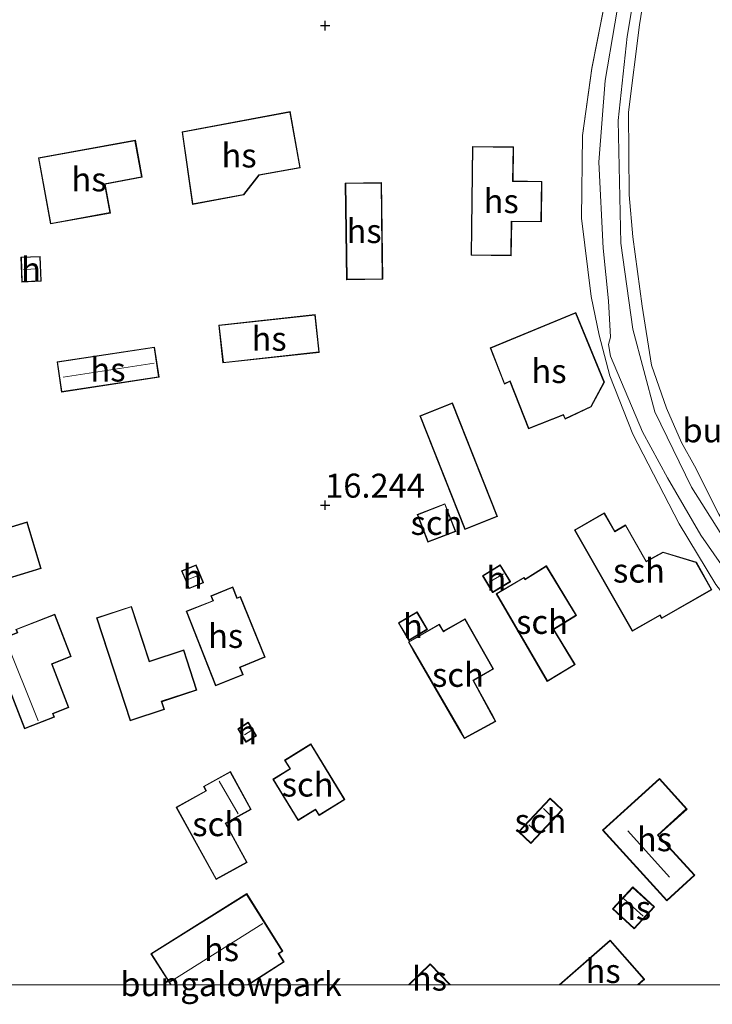
# Model space of a CAD drawing. Units: metres. Extents: x 199990 to 208699, y 431248 to 437501.
# Drawn here: x 202368 to 202440, y 431248 to 431351 of the extents above; entities that cross this region are included whole.
import ezdxf
from ezdxf.enums import TextEntityAlignment as Align

# ---------------------------------------------------------------- set-up
doc = ezdxf.new("R2010")
doc.units = ezdxf.units.M
doc.layers.get('0').update_dxf_attribs({"lineweight": 25})
for name, color, linetype, lineweight in [('B-ME-GW-HOOGTEPUNT-S-B1', 10, 'Continuous', 25), ('B-ME-GW-KRUINLIJN-L-B1', 93, 'Continuous', 18), ('B-ME-GW-TEENLIJN-L-B1', 93, 'Continuous', 18), ('B-ME-IE-GRONDWERKLIJN-GROND_INGERICHT-GV-B6', 253, 'Continuous', 18), ('B-ME-KG-KADASTRAAL-DAKRAND-L-B1', 13, 'Continuous', 18), ('B-ME-KG-KADASTRAAL-NOKLIJN-L-B1', 13, 'Continuous', 18), ('B-ME-OG-BEBOUWING-GV-B6', 173, 'Continuous', 18)]:
    doc.layers.add(name, color=color, linetype=linetype, lineweight=lineweight)
doc.styles.add('NLCS-ISO', font='NLCS-ISO.TTF')

# ---------------------------------------------------------------- blocks, each defined once
blk = doc.blocks.new('d40gn_FeatureWriter_4_67_FMEBLOCK1')
at = {"layer": 'B-ME-IE-GRONDWERKLIJN-GROND_INGERICHT-GV-B6'}
for points in [[(101.99, -0.59, 16.42), (100.05, -10.49, 16.39), (99.08, -17.49, 16.35), (98.97, -26.12, 16.33), (99.97, -34.27, 16.33), (100.8, -38.31, 16.43), (101.92, -42.54, 16.43), (104.32, -48.61, 16.37), (109.14, -57.97, 16.33), (112.98, -64.29, 16.34)], [(136.92, -106.03, 16.45), (104.88, -106.03, 16.22), (105.53, -105.47, 16.22), (101.96, -101.39, 16.22), (96.64, -106.03, 16.22), (85.28, -106.03, 16.18), (83.17, -103.84, 16.18), (80.9, -106.03, 16.18), (64.21, -106.03, 16.17), (67.94, -103.65, 16.17), (67.39, -102.8, 16.17), (67.81, -102.53, 16.17), (64.05, -96.54, 16.17), (54.05, -102.8, 16.17), (56.11, -106.03, 16.17), (-4.82, -106.03, 16.3)], [(68.56, -14.99, 16.22), (57.3, -17.1, 16.22), (58.39, -24.67, 16.22), (63.74, -23.68, 16.22), (65.34, -21.64, 16.22), (69.63, -20.85, 16.22), (68.56, -14.99, 16.22)], [(52.43, -17.98, 16.2), (42.31, -19.83, 16.2), (43.57, -26.71, 16.2), (49.82, -25.57, 16.2), (49.27, -22.55, 16.2), (53.13, -21.84, 16.2), (52.43, -17.98, 16.2)], [(87.59, -18.63, 16.42), (87.44, -29.97, 16.42), (91.64, -30.03, 16.42), (91.69, -26.46, 16.42), (94.77, -26.5, 16.42), (94.83, -22.27, 16.42), (91.83, -22.23, 16.42), (91.88, -18.69, 16.42), (87.59, -18.63, 16.42)], [(78.24, -32.47, 16.32), (78.1, -22.39, 16.32), (74.32, -22.44, 16.32), (74.47, -32.52, 16.32), (78.24, -32.47, 16.32)], [(42.61, -32.68, 16.22), (42.5, -30.09, 16.22), (40.48, -30.18, 16.22), (40.59, -32.77, 16.22), (42.61, -32.68, 16.22)], [(61.12, -37.27, 16.19), (61.56, -41.2, 16.19), (71.61, -40.1, 16.19), (71.18, -36.17, 16.19), (61.12, -37.27, 16.19)], [(91.5, -43.15, 16.26), (93.43, -48.06, 16.26), (97.06, -46.63, 16.26), (97.25, -47.07, 16.26), (99.98, -45.79, 16.26), (101.36, -43.22, 16.26), (98.36, -35.96, 16.26), (89.43, -39.63, 16.26), (90.92, -43.4, 16.26), (91.5, -43.15, 16.26)], [(54.9, -42.7, 16.11), (54.42, -39.55, 16.11), (44.26, -41.09, 16.11), (44.73, -44.24, 16.11), (54.9, -42.7, 16.11)], [(82.11, -46.71, 16.19), (86.8, -58.56, 16.19), (90.2, -57.21, 16.19), (85.5, -45.37, 16.19), (82.11, -46.71, 16.19)], [(32.71, -55.07, 16.3), (35.65, -64.74, 16.3), (42.61, -62.63, 16.3), (41.14, -57.77, 16.3), (37.82, -58.77, 16.3), (36.35, -53.96, 16.3), (32.71, -55.07, 16.3)], [(81.82, -57.01, 16.29), (82.94, -59.89, 16.29), (85.84, -58.77, 16.29), (84.72, -55.88, 16.29), (81.82, -57.01, 16.29)], [(101.36, -56.85, 16.33), (98.23, -58.63, 16.33), (104.27, -69.18, 16.33), (107.13, -67.54, 16.33), (107.31, -67.85, 16.33), (112.54, -64.85, 16.33), (110.94, -61.98, 16.33), (107.46, -60.93, 16.33), (105.72, -61.88, 16.33), (103.56, -58.1, 16.33), (102.44, -58.74, 16.33), (101.36, -56.85, 16.33)], [(57.26, -62.88, 16.34), (58.03, -64.73, 16.34), (59.54, -64.11, 16.34), (58.77, -62.25, 16.34), (57.26, -62.88, 16.34)], [(88.63, -63.38, 16.23), (89.7, -65.13, 16.23), (91.54, -64.01, 16.23), (90.48, -62.26, 16.23), (88.63, -63.38, 16.23)], [(98.45, -67.53, 16.31), (95.3, -62.37, 16.31), (93.08, -63.74, 16.31), (92.97, -63.56, 16.31), (90.05, -65.26, 16.31), (95.39, -74.42, 16.31), (98.31, -72.65, 16.31), (96.09, -68.98, 16.31), (98.45, -67.53, 16.31)], [(63.04, -65.69, 16.24), (62.58, -64.56, 16.24), (60.31, -65.48, 16.24), (60.52, -66, 16.24), (57.74, -67.09, 16.24), (60.78, -74.88, 16.24), (63.67, -73.71, 16.24), (63.36, -72.94, 16.24), (65.95, -71.89, 16.24), (63.38, -65.55, 16.24), (63.04, -65.69, 16.24)], [(48.38, -67.77, 16.21), (51.87, -78.5, 16.21), (55.46, -77.33, 16.21), (55.19, -76.52, 16.21), (58.85, -75.32, 16.21), (57.49, -71.13, 16.21), (53.89, -72.3, 16.21), (52.03, -66.58, 16.21), (48.38, -67.77, 16.21)], [(37.36, -70.38, 16.22), (40.87, -79.34, 16.22), (43.99, -78.13, 16.22), (43.85, -77.77, 16.22), (45.5, -77.13, 16.22), (43.73, -72.61, 16.22), (45.74, -71.82, 16.22), (44.01, -67.4, 16.22), (39.97, -68.98, 16.22), (40.1, -69.31, 16.22), (37.36, -70.38, 16.22)], [(79.86, -68.3, 16.19), (80.95, -70.14, 16.19), (82.9, -68.98, 16.19), (81.81, -67.14, 16.19), (79.86, -68.3, 16.19)], [(89.79, -73.11, 16.32), (86.82, -67.88, 16.32), (84.66, -69.12, 16.32), (84.57, -69.17, 16.32), (84.14, -68.43, 16.32), (80.9, -70.31, 16.32), (81.38, -71.13, 16.32), (86.35, -79.68, 16.32), (86.74, -80.36, 16.32), (90.01, -78.58, 16.32), (89.56, -77.73, 16.32), (87.7, -74.3, 16.32), (89.79, -73.11, 16.32)], [(64.21, -78.68, 16.15), (63.11, -79.36, 16.15), (63.97, -80.75, 16.15), (65.07, -80.07, 16.15), (64.21, -78.68, 16.15)], [(66.76, -84.61, 16.26), (69.4, -88.9, 16.26), (71.14, -87.84, 16.26), (71.22, -87.78, 16.26), (71.58, -88.37, 16.26), (74.28, -86.73, 16.26), (70.74, -80.94, 16.26), (67.99, -82.62, 16.26), (68.49, -83.43, 16.26), (68.54, -83.52, 16.26), (66.76, -84.61, 16.26)], [(59.79, -85.82, 16.3), (56.67, -87.54, 16.3), (60.84, -95.07, 16.3), (64.09, -93.27, 16.3), (61.85, -89.21, 16.3), (64.51, -87.75, 16.3), (62.33, -83.81, 16.3), (59.53, -85.36, 16.3), (59.79, -85.82, 16.3)], [(109.97, -87.71, 16.25), (107.08, -84.53, 16.25), (101.16, -89.91, 16.25), (107.86, -97.28, 16.25), (110.79, -94.62, 16.25), (106.97, -90.42, 16.25), (109.97, -87.71, 16.25)], [(95.7, -86.6, 16.21), (92.38, -90.09, 16.21), (93.67, -91.3, 16.21), (96.98, -87.81, 16.21), (95.7, -86.6, 16.21)], [(106.58, -97.92, 16.21), (104.33, -95.84, 16.21), (102.21, -98.13, 16.21), (104.46, -100.21, 16.21), (106.58, -97.92, 16.21)]]:
    blk.add_polyline3d(points, dxfattribs=at)
blk = doc.blocks.new('d40gn_FeatureWriter_4_67_FMEBLOCK8')
at = {"layer": 'B-ME-KG-KADASTRAAL-DAKRAND-L-B1'}
blk.add_line((-4.82, -4.71, 19.13), (-6.87, -1.5, 19.17), dxfattribs=at)
for points in [[(-6.87, -1.5, 19.17), (3.04, 4.71, 19.21), (6.75, -1.2, 19.04), (6.33, -1.46, 19.03), (6.87, -2.32, 18.71), (3.12, -4.71, 18.75)], [(1.7, -4.71, 18.96), (1.52, -4.43, 19.05), (1.08, -4.71, 19.05)]]:
    blk.add_polyline3d(points, dxfattribs=at)
blk = doc.blocks.new('d40gn_FeatureWriter_4_67_FMEBLOCK12')
at = {"layer": 'B-ME-IE-GRONDWERKLIJN-GROND_INGERICHT-GV-B6'}
for points in [[(101.99, -0.59, 16.42), (100.05, -10.49, 16.39), (99.08, -17.49, 16.35), (98.97, -26.12, 16.33), (99.97, -34.27, 16.33), (100.8, -38.31, 16.43), (101.92, -42.54, 16.43), (104.32, -48.61, 16.37), (109.14, -57.97, 16.33), (112.98, -64.29, 16.34)], [(136.92, -106.03, 16.45), (104.88, -106.03, 16.22), (105.53, -105.47, 16.22), (101.96, -101.39, 16.22), (96.64, -106.03, 16.22), (85.28, -106.03, 16.18), (83.17, -103.84, 16.18), (80.9, -106.03, 16.18), (64.21, -106.03, 16.17), (67.94, -103.65, 16.17), (67.39, -102.8, 16.17), (67.81, -102.53, 16.17), (64.05, -96.54, 16.17), (54.05, -102.8, 16.17), (56.11, -106.03, 16.17), (-4.82, -106.03, 16.3)], [(68.56, -14.99, 16.22), (57.3, -17.1, 16.22), (58.39, -24.67, 16.22), (63.74, -23.68, 16.22), (65.34, -21.64, 16.22), (69.63, -20.85, 16.22), (68.56, -14.99, 16.22)], [(52.43, -17.98, 16.2), (42.31, -19.83, 16.2), (43.57, -26.71, 16.2), (49.82, -25.57, 16.2), (49.27, -22.55, 16.2), (53.13, -21.84, 16.2), (52.43, -17.98, 16.2)], [(87.59, -18.63, 16.42), (87.44, -29.97, 16.42), (91.64, -30.03, 16.42), (91.69, -26.46, 16.42), (94.77, -26.5, 16.42), (94.83, -22.27, 16.42), (91.83, -22.23, 16.42), (91.88, -18.69, 16.42), (87.59, -18.63, 16.42)], [(78.24, -32.47, 16.32), (78.1, -22.39, 16.32), (74.32, -22.44, 16.32), (74.47, -32.52, 16.32), (78.24, -32.47, 16.32)], [(42.61, -32.68, 16.22), (42.5, -30.09, 16.22), (40.48, -30.18, 16.22), (40.59, -32.77, 16.22), (42.61, -32.68, 16.22)], [(61.12, -37.27, 16.19), (61.56, -41.2, 16.19), (71.61, -40.1, 16.19), (71.18, -36.17, 16.19), (61.12, -37.27, 16.19)], [(91.5, -43.15, 16.26), (93.43, -48.06, 16.26), (97.06, -46.63, 16.26), (97.25, -47.07, 16.26), (99.98, -45.79, 16.26), (101.36, -43.22, 16.26), (98.36, -35.96, 16.26), (89.43, -39.63, 16.26), (90.92, -43.4, 16.26), (91.5, -43.15, 16.26)], [(54.9, -42.7, 16.11), (54.42, -39.55, 16.11), (44.26, -41.09, 16.11), (44.73, -44.24, 16.11), (54.9, -42.7, 16.11)], [(82.11, -46.71, 16.19), (86.8, -58.56, 16.19), (90.2, -57.21, 16.19), (85.5, -45.37, 16.19), (82.11, -46.71, 16.19)], [(32.71, -55.07, 16.3), (35.65, -64.74, 16.3), (42.61, -62.63, 16.3), (41.14, -57.77, 16.3), (37.82, -58.77, 16.3), (36.35, -53.96, 16.3), (32.71, -55.07, 16.3)], [(81.82, -57.01, 16.29), (82.94, -59.89, 16.29), (85.84, -58.77, 16.29), (84.72, -55.88, 16.29), (81.82, -57.01, 16.29)], [(101.36, -56.85, 16.33), (98.23, -58.63, 16.33), (104.27, -69.18, 16.33), (107.13, -67.54, 16.33), (107.31, -67.85, 16.33), (112.54, -64.85, 16.33), (110.94, -61.98, 16.33), (107.46, -60.93, 16.33), (105.72, -61.88, 16.33), (103.56, -58.1, 16.33), (102.44, -58.74, 16.33), (101.36, -56.85, 16.33)], [(57.26, -62.88, 16.34), (58.03, -64.73, 16.34), (59.54, -64.11, 16.34), (58.77, -62.25, 16.34), (57.26, -62.88, 16.34)], [(88.63, -63.38, 16.23), (89.7, -65.13, 16.23), (91.54, -64.01, 16.23), (90.48, -62.26, 16.23), (88.63, -63.38, 16.23)], [(98.45, -67.53, 16.31), (95.3, -62.37, 16.31), (93.08, -63.74, 16.31), (92.97, -63.56, 16.31), (90.05, -65.26, 16.31), (95.39, -74.42, 16.31), (98.31, -72.65, 16.31), (96.09, -68.98, 16.31), (98.45, -67.53, 16.31)], [(63.04, -65.69, 16.24), (62.58, -64.56, 16.24), (60.31, -65.48, 16.24), (60.52, -66, 16.24), (57.74, -67.09, 16.24), (60.78, -74.88, 16.24), (63.67, -73.71, 16.24), (63.36, -72.94, 16.24), (65.95, -71.89, 16.24), (63.38, -65.55, 16.24), (63.04, -65.69, 16.24)], [(48.38, -67.77, 16.21), (51.87, -78.5, 16.21), (55.46, -77.33, 16.21), (55.19, -76.52, 16.21), (58.85, -75.32, 16.21), (57.49, -71.13, 16.21), (53.89, -72.3, 16.21), (52.03, -66.58, 16.21), (48.38, -67.77, 16.21)], [(37.36, -70.38, 16.22), (40.87, -79.34, 16.22), (43.99, -78.13, 16.22), (43.85, -77.77, 16.22), (45.5, -77.13, 16.22), (43.73, -72.61, 16.22), (45.74, -71.82, 16.22), (44.01, -67.4, 16.22), (39.97, -68.98, 16.22), (40.1, -69.31, 16.22), (37.36, -70.38, 16.22)], [(79.86, -68.3, 16.19), (80.95, -70.14, 16.19), (82.9, -68.98, 16.19), (81.81, -67.14, 16.19), (79.86, -68.3, 16.19)], [(89.79, -73.11, 16.32), (86.82, -67.88, 16.32), (84.66, -69.12, 16.32), (84.57, -69.17, 16.32), (84.14, -68.43, 16.32), (80.9, -70.31, 16.32), (81.38, -71.13, 16.32), (86.35, -79.68, 16.32), (86.74, -80.36, 16.32), (90.01, -78.58, 16.32), (89.56, -77.73, 16.32), (87.7, -74.3, 16.32), (89.79, -73.11, 16.32)], [(64.21, -78.68, 16.15), (63.11, -79.36, 16.15), (63.97, -80.75, 16.15), (65.07, -80.07, 16.15), (64.21, -78.68, 16.15)], [(66.76, -84.61, 16.26), (69.4, -88.9, 16.26), (71.14, -87.84, 16.26), (71.22, -87.78, 16.26), (71.58, -88.37, 16.26), (74.28, -86.73, 16.26), (70.74, -80.94, 16.26), (67.99, -82.62, 16.26), (68.49, -83.43, 16.26), (68.54, -83.52, 16.26), (66.76, -84.61, 16.26)], [(59.79, -85.82, 16.3), (56.67, -87.54, 16.3), (60.84, -95.07, 16.3), (64.09, -93.27, 16.3), (61.85, -89.21, 16.3), (64.51, -87.75, 16.3), (62.33, -83.81, 16.3), (59.53, -85.36, 16.3), (59.79, -85.82, 16.3)], [(109.97, -87.71, 16.25), (107.08, -84.53, 16.25), (101.16, -89.91, 16.25), (107.86, -97.28, 16.25), (110.79, -94.62, 16.25), (106.97, -90.42, 16.25), (109.97, -87.71, 16.25)], [(95.7, -86.6, 16.21), (92.38, -90.09, 16.21), (93.67, -91.3, 16.21), (96.98, -87.81, 16.21), (95.7, -86.6, 16.21)], [(106.58, -97.92, 16.21), (104.33, -95.84, 16.21), (102.21, -98.13, 16.21), (104.46, -100.21, 16.21), (106.58, -97.92, 16.21)]]:
    blk.add_polyline3d(points, dxfattribs=at)
blk = doc.blocks.new('d40gn_FeatureWriter_4_67_FMEBLOCK24')
at = {"layer": 'B-ME-KG-KADASTRAAL-DAKRAND-L-B1'}
blk.add_line((-4.82, -4.71, 19.13), (-6.87, -1.5, 19.17), dxfattribs=at)
for points in [[(-6.87, -1.5, 19.17), (3.04, 4.71, 19.21), (6.75, -1.2, 19.04), (6.33, -1.46, 19.03), (6.87, -2.32, 18.71), (3.12, -4.71, 18.75)], [(1.7, -4.71, 18.96), (1.52, -4.43, 19.05), (1.08, -4.71, 19.05)]]:
    blk.add_polyline3d(points, dxfattribs=at)
blk = doc.blocks.new('hoogtepunt')
for p, q in [((-0.5, 0), (0.5, 0)), ((0, 0.5), (0, -0.5))]:
    blk.add_line(p, q)

msp = doc.modelspace()

# ---------------------------------------------------------------- linework, layer by layer
at = {"layer": 'B-ME-GW-KRUINLIJN-L-B1'}
for points in [[(202443.82, 431387.83, 16.8), (202443.09, 431384.77, 16.77), (202443.25, 431382.11, 16.68), (202443.82, 431379.05, 16.51), (202443.93, 431377.72, 16.5), (202443.57, 431376.41, 16.52), (202442.77, 431375.26, 16.54), (202438.47, 431370.72, 16.62), (202435.65, 431365.48, 16.75), (202433.32, 431359.66, 16.75), (202431.49, 431348.87, 16.75), (202430.56, 431340.1, 16.74), (202430.84, 431327.31, 16.78), (202432.08, 431318.34, 16.78), (202434.4, 431309.72, 16.82), (202438.2, 431301.89, 16.82), (202443.36, 431293.75, 16.79), (202448.8, 431286.17, 16.82), (202455.36, 431279.03, 16.82), (202462.51, 431272.45, 16.79), (202471.51, 431265.62, 16.81)], [(202431.24, 431356.13, 16.7), (202429.21, 431344.29, 16.68), (202428.54, 431335.75, 16.76), (202428.99, 431326.81, 16.75), (202429.56, 431321.32, 16.81), (202429.75, 431317.5, 16.85), (202429.56, 431316.74, 16.86), (202429.77, 431315.52, 16.85), (202433.1, 431307.65, 16.81), (202435.71, 431302.86, 16.83), (202439.18, 431296.87, 16.84), (202444.07, 431289.87, 16.77), (202448.49, 431283.75, 16.79), (202453.69, 431278.19, 16.85), (202458.7, 431273.72, 16.81), (202466.47, 431267.27, 16.83), (202470.32, 431264.84, 16.84), (202470.65, 431264.34, 16.85), (202470.6, 431262.37, 16.94)], [(202433.8, 431356.44, 16.67), (202432.79, 431350.09, 16.73), (202431.65, 431340.96, 16.74), (202431.71, 431332.36, 16.74), (202432.11, 431327.97, 16.73), (202433.05, 431320.75, 16.72), (202434.03, 431314.6, 16.72), (202435.6, 431310.1, 16.73), (202437.17, 431306.54, 16.8), (202438.52, 431304.09, 16.81), (202441.07, 431299.07, 16.83), (202443.98, 431294.31, 16.82), (202447.72, 431288.96, 16.81), (202452.17, 431283.78, 16.81), (202456.84, 431279.23, 16.8), (202462.36, 431274.08, 16.78), (202469.81, 431268.58, 16.76), (202478.39, 431262.74, 16.76)]]:
    msp.add_polyline3d(points, dxfattribs=at)
at = {"layer": 'B-ME-GW-TEENLIJN-L-B1'}
msp.add_polyline3d([(202464.7, 431250, 16.45), (202468.51, 431261.68, 16.42), (202468.43, 431262.75, 16.42), (202468.34, 431263.75, 16.4), (202467.31, 431264.71, 16.4), (202460.86, 431270.19, 16.4), (202453.24, 431277.18, 16.39), (202445.65, 431285.45, 16.33), (202440.76, 431291.74, 16.34), (202436.91, 431298.07, 16.33), (202432.1, 431307.42, 16.37), (202429.7, 431313.49, 16.43), (202428.57, 431317.73, 16.43), (202427.74, 431321.77, 16.33), (202426.75, 431329.92, 16.33), (202426.85, 431338.54, 16.35), (202427.83, 431345.55, 16.39), (202429.77, 431355.45, 16.42)], dxfattribs=at)
msp.add_polyline3d([(202464.7, 431250, 16.45), (202468.51, 431261.68, 16.42), (202468.43, 431262.75, 16.42), (202468.34, 431263.75, 16.4), (202467.31, 431264.71, 16.4), (202460.86, 431270.19, 16.4), (202453.24, 431277.18, 16.39), (202445.65, 431285.45, 16.33), (202440.76, 431291.74, 16.34), (202436.91, 431298.07, 16.33), (202432.1, 431307.42, 16.37), (202429.7, 431313.49, 16.43), (202428.57, 431317.73, 16.43), (202427.74, 431321.77, 16.33), (202426.75, 431329.92, 16.33), (202426.85, 431338.54, 16.35), (202427.83, 431345.55, 16.39), (202429.77, 431355.45, 16.42)], dxfattribs=at)
at = {"layer": 'B-ME-IE-GRONDWERKLIJN-GROND_INGERICHT-GV-B6'}
for points in [[(202431.24, 431356.13, 16.7), (202429.21, 431344.29, 16.68), (202428.54, 431335.75, 16.76), (202428.99, 431326.81, 16.75), (202429.56, 431321.32, 16.81), (202429.75, 431317.5, 16.85), (202429.56, 431316.74, 16.86), (202429.77, 431315.52, 16.85), (202433.1, 431307.65, 16.81), (202435.71, 431302.86, 16.83), (202439.18, 431296.87, 16.84), (202444.07, 431289.87, 16.77)], [(202444.07, 431289.87, 16.77), (202439.18, 431296.87, 16.84), (202435.71, 431302.86, 16.83), (202433.1, 431307.65, 16.81), (202429.77, 431315.52, 16.85), (202429.56, 431316.74, 16.86), (202429.75, 431317.5, 16.85), (202429.56, 431321.32, 16.81), (202428.99, 431326.81, 16.75), (202428.54, 431335.75, 16.76), (202429.21, 431344.29, 16.68), (202431.24, 431356.13, 16.7)], [(202431.24, 431356.13, 16.7), (202429.21, 431344.29, 16.68), (202428.54, 431335.75, 16.76), (202428.99, 431326.81, 16.75), (202429.56, 431321.32, 16.81), (202429.75, 431317.5, 16.85), (202429.56, 431316.74, 16.86), (202429.77, 431315.52, 16.85), (202433.1, 431307.65, 16.81), (202435.71, 431302.86, 16.83), (202439.18, 431296.87, 16.84), (202444.07, 431289.87, 16.77)], [(202441.07, 431299.07, 16.83), (202438.52, 431304.09, 16.81), (202437.17, 431306.54, 16.8), (202435.6, 431310.1, 16.73), (202434.03, 431314.6, 16.72), (202433.05, 431320.75, 16.72), (202432.11, 431327.97, 16.73), (202431.71, 431332.36, 16.74), (202431.65, 431340.96, 16.74), (202432.79, 431350.09, 16.73), (202433.8, 431356.44, 16.67)], [(202433.8, 431356.44, 16.67), (202432.79, 431350.09, 16.73), (202431.65, 431340.96, 16.74), (202431.71, 431332.36, 16.74), (202432.11, 431327.97, 16.73), (202433.05, 431320.75, 16.72), (202434.03, 431314.6, 16.72), (202435.6, 431310.1, 16.73), (202437.17, 431306.54, 16.8), (202438.52, 431304.09, 16.81), (202441.07, 431299.07, 16.83), (202443.98, 431294.31, 16.82), (202447.72, 431288.96, 16.81), (202452.17, 431283.78, 16.81), (202456.84, 431279.23, 16.8), (202462.36, 431274.08, 16.78), (202469.81, 431268.58, 16.76), (202478.39, 431262.74, 16.76)], [(202441.07, 431299.07, 16.83), (202438.52, 431304.09, 16.81), (202437.17, 431306.54, 16.8), (202435.6, 431310.1, 16.73), (202434.03, 431314.6, 16.72), (202433.05, 431320.75, 16.72), (202432.11, 431327.97, 16.73), (202431.71, 431332.36, 16.74), (202431.65, 431340.96, 16.74), (202432.79, 431350.09, 16.73), (202433.8, 431356.44, 16.67)], [(202464.7, 431250, 16.45), (202468.51, 431261.68, 16.42), (202468.43, 431262.75, 16.42), (202468.34, 431263.75, 16.4), (202467.31, 431264.71, 16.4), (202460.86, 431270.19, 16.4), (202453.24, 431277.18, 16.39), (202445.65, 431285.45, 16.33), (202440.76, 431291.74, 16.34), (202436.91, 431298.07, 16.33), (202432.1, 431307.42, 16.37), (202429.7, 431313.49, 16.43), (202428.57, 431317.73, 16.43), (202427.74, 431321.77, 16.33), (202426.75, 431329.92, 16.33), (202426.85, 431338.54, 16.35), (202427.83, 431345.55, 16.39), (202429.77, 431355.45, 16.42)], [(202464.7, 431250, 16.45), (202468.51, 431261.68, 16.42), (202468.43, 431262.75, 16.42), (202468.34, 431263.75, 16.4), (202467.31, 431264.71, 16.4), (202460.86, 431270.19, 16.4), (202453.24, 431277.18, 16.39), (202445.65, 431285.45, 16.33), (202440.76, 431291.74, 16.34), (202436.91, 431298.07, 16.33), (202432.1, 431307.42, 16.37), (202429.7, 431313.49, 16.43), (202428.57, 431317.73, 16.43), (202427.74, 431321.77, 16.33), (202426.75, 431329.92, 16.33), (202426.85, 431338.54, 16.35), (202427.83, 431345.55, 16.39), (202429.77, 431355.45, 16.42)], [(202389.94, 431250, 16.17), (202390.28, 431250.21, 16.17), (202390.41, 431250, 16.17), (202389.94, 431250, 16.17)], [(202389.94, 431250, 16.17), (202390.28, 431250.21, 16.17), (202390.41, 431250, 16.17), (202389.94, 431250, 16.17)]]:
    msp.add_polyline3d(points, dxfattribs=at)
at = {"layer": 'B-ME-KG-KADASTRAAL-DAKRAND-L-B1'}
for points in [[(202385.13, 431338.89, 18.92), (202396.3, 431340.98, 18.94), (202397.35, 431335.22, 19.15), (202393.09, 431334.44, 19.13), (202391.49, 431332.4, 19.06), (202386.21, 431331.42, 19.02), (202385.13, 431338.89, 18.92)], [(202370.15, 431336.17, 18.89), (202380.16, 431338, 18.88), (202380.85, 431334.23, 18.88), (202376.99, 431333.52, 18.88), (202377.54, 431330.5, 18.85), (202371.39, 431329.38, 18.83), (202370.15, 431336.17, 18.89)], [(202415.27, 431326.11, 19.4), (202415.42, 431337.36, 19.38), (202419.6, 431337.3, 19.39), (202419.55, 431333.75, 19.67), (202422.56, 431333.71, 19.65), (202422.5, 431329.58, 19.62), (202419.42, 431329.62, 19.64), (202419.37, 431326.05, 19.4), (202415.27, 431326.11, 19.4)], [(202402.29, 431323.56, 18.81), (202402.15, 431333.54, 18.84), (202405.83, 431333.59, 18.88), (202405.96, 431323.61, 18.88), (202402.29, 431323.56, 18.81)], [(202368.31, 431325.81, 17.92), (202370.23, 431325.89, 17.9), (202370.34, 431323.4, 17.87), (202368.41, 431323.32, 17.88), (202368.31, 431325.81, 17.92)], [(202388.96, 431318.72, 18.98), (202398.91, 431319.81, 18.97), (202399.34, 431315.98, 18.99), (202389.38, 431314.89, 18.98), (202388.96, 431318.72, 18.98)], [(202417.27, 431316.38, 19.4), (202426.11, 431320.01, 19.42), (202429.08, 431312.81, 19.33), (202427.72, 431310.28, 19.4), (202425.05, 431309.03, 19.51), (202424.86, 431309.47, 19.51), (202421.23, 431308.04, 19.46), (202419.31, 431312.95, 19.4), (202418.72, 431312.7, 19.34), (202417.27, 431316.38, 19.4)], [(202372.09, 431314.9, 19.04), (202382.16, 431316.43, 19.02), (202382.62, 431313.38, 18.98), (202372.55, 431311.86, 18.97), (202372.09, 431314.9, 19.04)], [(202413.25, 431310.6, 19.03), (202417.91, 431298.85, 19.06), (202414.61, 431297.54, 19.05), (202409.95, 431309.29, 19), (202413.25, 431310.6, 19.03)], [(202363.46, 431291.36, 19.02), (202360.55, 431300.93, 19), (202364.1, 431302.01, 19.01), (202365.56, 431297.2, 19.12), (202368.88, 431298.21, 19.03), (202370.32, 431293.44, 19.01), (202363.46, 431291.36, 19.02)], [(202409.66, 431299, 18.38), (202412.47, 431300.09, 18.39), (202413.55, 431297.3, 18.4), (202410.74, 431296.21, 18.41), (202409.66, 431299, 18.38)], [(202432.06, 431286.93, 19.03), (202426.08, 431297.38, 19.07), (202429.11, 431299.12, 19.05), (202430.2, 431297.23, 19.11), (202431.32, 431297.87, 19.09), (202433.48, 431294.09, 19.09), (202435.24, 431295.05, 19.26), (202438.68, 431294.01, 19.15), (202440.25, 431291.21, 19.08), (202435.11, 431288.25, 19.06), (202434.93, 431288.56, 19.05), (202432.06, 431286.93, 19.03)], [(202385.1, 431293.13, 18.02), (202386.51, 431293.72, 18.02), (202387.25, 431291.95, 18), (202385.83, 431291.36, 18.01), (202385.1, 431293.13, 18.02)], [(202416.48, 431292.64, 18.16), (202418.24, 431293.71, 18.14), (202419.25, 431292.04, 18.03), (202417.49, 431290.97, 18.02), (202416.48, 431292.64, 18.16)], [(202423.19, 431281.68, 18.77), (202417.9, 431290.75, 18.76), (202420.73, 431292.41, 18.67), (202420.84, 431292.22, 18.65), (202423.06, 431293.59, 17.98), (202426.16, 431288.52, 17.89), (202423.8, 431287.07, 18.72), (202426.02, 431283.4, 18.6), (202423.19, 431281.68, 18.77)], [(202388.59, 431281.22, 18.24), (202385.58, 431288.92, 18.27), (202388.36, 431290.01, 18.06), (202388.15, 431290.52, 17.98), (202390.33, 431291.41, 18.02), (202390.79, 431290.28, 18.11), (202391.13, 431290.42, 18.11), (202393.66, 431284.18, 18.06), (202391.07, 431283.12, 18.14), (202391.39, 431282.36, 18.1), (202388.59, 431281.22, 18.24)], [(202379.68, 431277.59, 18.85), (202376.22, 431288.23, 18.86), (202379.77, 431289.39, 18.9), (202381.63, 431283.67, 18.85), (202385.23, 431284.84, 18.76), (202386.56, 431280.74, 18.68), (202382.9, 431279.55, 18.78), (202383.17, 431278.73, 18.78), (202379.68, 431277.59, 18.85)], [(202368.67, 431276.76, 18.99), (202365.2, 431285.62, 19.05), (202367.94, 431286.7, 19.12), (202367.81, 431287.02, 19.11), (202371.76, 431288.57, 19.09), (202373.45, 431284.24, 19.12), (202371.44, 431283.46, 19.13), (202373.21, 431278.93, 19.14), (202371.56, 431278.29, 19.12), (202371.7, 431277.94, 19.09), (202368.67, 431276.76, 18.99)], [(202410.61, 431287.07, 18.07), (202408.75, 431285.96, 18.01), (202407.7, 431287.71, 18.01), (202409.57, 431288.82, 18.07), (202410.61, 431287.07, 18.07)], [(202414.54, 431275.74, 18.45), (202414.17, 431276.38, 18.86), (202409.2, 431284.93, 19.01), (202408.74, 431285.71, 18.45), (202411.9, 431287.54, 18.44), (202412.33, 431286.8, 19), (202412.46, 431286.87, 18.5), (202414.58, 431288.08, 18.2), (202417.5, 431282.95, 18.13), (202415.41, 431281.75, 18.78), (202417.29, 431278.27, 18.86), (202417.72, 431277.48, 18.33), (202414.54, 431275.74, 18.45)], [(202390.95, 431276.66, 17.98), (202391.97, 431277.29, 17.96), (202392.77, 431275.98, 17.89), (202391.76, 431275.35, 17.9), (202390.95, 431276.66, 17.98)], [(202398.5, 431275.03, 18.57), (202401.98, 431269.32, 18.56), (202399.38, 431267.73, 18.68), (202399.01, 431268.32, 18.67), (202398.89, 431268.24, 18.52), (202397.19, 431267.2, 18.52), (202394.61, 431271.4, 18.55), (202396.39, 431272.5, 18.52), (202396.31, 431272.63, 18.72), (202395.84, 431273.39, 18.72), (202398.5, 431275.03, 18.57)], [(202388.64, 431261.03, 18.89), (202384.52, 431268.48, 18.91), (202387.63, 431270.2, 18.7), (202387.38, 431270.66, 18.68), (202390.09, 431272.15, 18.42), (202392.22, 431268.3, 18.44), (202389.56, 431266.84, 18.92), (202391.8, 431262.78, 18.95), (202388.64, 431261.03, 18.89)], [(202435.64, 431258.82, 19.1), (202429.01, 431266.12, 19.11), (202434.86, 431271.43, 19.15), (202437.67, 431268.33, 19.14), (202434.68, 431265.61, 19.15), (202438.49, 431261.42, 19.07), (202435.64, 431258.82, 19.1)], [(202424.69, 431268.22, 17.94), (202421.44, 431264.8, 17.86), (202420.23, 431265.95, 17.86), (202423.47, 431269.37, 17.88), (202424.69, 431268.22, 17.94)], [(202432.23, 431255.89, 18.37), (202430.05, 431257.9, 18.34), (202432.11, 431260.12, 18.28), (202434.29, 431258.11, 18.29), (202432.23, 431255.89, 18.37)], [(202424.49, 431250, 18.92), (202429.73, 431254.58, 18.72), (202433.23, 431250.57, 18.75), (202432.58, 431250, 18.8)], [(202424.49, 431250, 18.92), (202429.73, 431254.58, 18.72), (202433.23, 431250.57, 18.75), (202432.58, 431250, 18.8)], [(202408.75, 431250, 19.12), (202410.95, 431252.12, 19.05), (202412.99, 431250, 19.06)], [(202408.75, 431250, 19.12), (202410.95, 431252.12, 19.05), (202412.99, 431250, 19.06)]]:
    msp.add_polyline3d(points, dxfattribs=at)
at = {"layer": 'B-ME-KG-KADASTRAAL-NOKLIJN-L-B1'}
for p, q in [((202368.55, 431324.57, 18.05), (202370.05, 431324.63, 18.06)), ((202382.18, 431314.82, 19.25), (202372.69, 431313.35, 19.21)), ((202385.61, 431292.22, 18.19), (202386.77, 431292.66, 18.19)), ((202418.6, 431292.84, 18.32), (202417.1, 431291.97, 18.33)), ((202366.63, 431286.09, 19.3), (202370.06, 431277.53, 19.3)), ((202392.34, 431276.53, 18.21), (202391.59, 431276.04, 18.2)), ((202388.96, 431271.23, 18.87), (202390.94, 431267.82, 18.88)), ((202422.76, 431268.36, 18.15), (202423.72, 431267.43, 18.14)), ((202421.26, 431266.68, 18.16), (202422.17, 431265.84, 18.13)), ((202431.58, 431266.06, 19.58), (202435.93, 431261.21, 19.54)), ((202431.13, 431258.99, 18.64), (202433.17, 431257.14, 18.7)), ((202383.84, 431250.3, 20.05), (202393.49, 431256.38, 20.08))]:
    msp.add_line(p, q, dxfattribs=at)
at = {"layer": 'B-ME-OG-BEBOUWING-GV-B6'}
for points in [[(202385.08, 431338.93, 16.22), (202396.34, 431341.04, 16.22), (202397.4, 431335.18, 16.22), (202393.12, 431334.4, 16.22), (202391.52, 431332.35, 16.22), (202386.17, 431331.36, 16.22), (202385.08, 431338.93, 16.22)], [(202370.09, 431336.21, 16.2), (202380.2, 431338.05, 16.2), (202380.91, 431334.19, 16.2), (202377.05, 431333.48, 16.2), (202377.6, 431330.46, 16.2), (202371.35, 431329.32, 16.2), (202370.09, 431336.21, 16.2)], [(202415.22, 431326.06, 16.42), (202415.37, 431337.41, 16.42), (202419.65, 431337.35, 16.42), (202419.6, 431333.8, 16.42), (202422.61, 431333.76, 16.42), (202422.55, 431329.53, 16.42), (202419.47, 431329.57, 16.42), (202419.42, 431326, 16.42), (202415.22, 431326.06, 16.42)], [(202402.24, 431323.51, 16.32), (202402.1, 431333.59, 16.32), (202405.88, 431333.64, 16.32), (202406.02, 431323.56, 16.32), (202402.24, 431323.51, 16.32)], [(202368.26, 431325.86, 16.22), (202370.28, 431325.94, 16.22), (202370.39, 431323.35, 16.22), (202368.37, 431323.26, 16.22), (202368.26, 431325.86, 16.22)], [(202388.9, 431318.76, 16.19), (202398.96, 431319.87, 16.19), (202399.39, 431315.94, 16.19), (202389.33, 431314.83, 16.19), (202388.9, 431318.76, 16.19)], [(202417.21, 431316.41, 16.26), (202426.14, 431320.08, 16.26), (202429.14, 431312.81, 16.26), (202427.76, 431310.24, 16.26), (202425.02, 431308.96, 16.26), (202424.84, 431309.41, 16.26), (202421.2, 431307.98, 16.26), (202419.28, 431312.88, 16.26), (202418.7, 431312.64, 16.26), (202417.21, 431316.41, 16.26)], [(202372.03, 431314.95, 16.11), (202382.2, 431316.48, 16.11), (202382.68, 431313.34, 16.11), (202372.51, 431311.8, 16.11), (202372.03, 431314.95, 16.11)], [(202413.28, 431310.66, 16.19), (202417.97, 431298.82, 16.19), (202414.58, 431297.48, 16.19), (202409.88, 431309.32, 16.19), (202413.28, 431310.66, 16.19)], [(202363.42, 431291.29, 16.3), (202360.48, 431300.97, 16.3), (202364.13, 431302.08, 16.3), (202365.59, 431297.26, 16.3), (202368.91, 431298.27, 16.3), (202370.39, 431293.41, 16.3), (202363.42, 431291.29, 16.3)], [(202409.6, 431299.03, 16.29), (202412.5, 431300.15, 16.29), (202413.62, 431297.27, 16.29), (202410.71, 431296.14, 16.29), (202409.6, 431299.03, 16.29)], [(202432.04, 431286.86, 16.33), (202426.01, 431297.4, 16.33), (202429.13, 431299.19, 16.33), (202430.21, 431297.3, 16.33), (202431.34, 431297.94, 16.33), (202433.5, 431294.16, 16.33), (202435.23, 431295.1, 16.33), (202438.71, 431294.05, 16.33), (202440.31, 431291.19, 16.33), (202435.09, 431288.18, 16.33), (202434.91, 431288.5, 16.33), (202432.04, 431286.86, 16.33)], [(202385.03, 431293.15, 16.34), (202386.54, 431293.78, 16.34), (202387.31, 431291.93, 16.34), (202385.8, 431291.3, 16.34), (202385.03, 431293.15, 16.34)], [(202416.41, 431292.65, 16.23), (202418.26, 431293.78, 16.23), (202419.32, 431292.03, 16.23), (202417.47, 431290.9, 16.23), (202416.41, 431292.65, 16.23)], [(202423.17, 431281.61, 16.31), (202417.83, 431290.77, 16.31), (202420.75, 431292.47, 16.31), (202420.85, 431292.29, 16.31), (202423.07, 431293.66, 16.31), (202426.23, 431288.51, 16.31), (202423.87, 431287.05, 16.31), (202426.09, 431283.39, 16.31), (202423.17, 431281.61, 16.31)], [(202388.56, 431281.15, 16.24), (202385.51, 431288.95, 16.24), (202388.3, 431290.04, 16.24), (202388.09, 431290.55, 16.24), (202390.36, 431291.47, 16.24), (202390.82, 431290.35, 16.24), (202391.16, 431290.49, 16.24), (202393.73, 431284.15, 16.24), (202391.14, 431283.1, 16.24), (202391.45, 431282.33, 16.24), (202388.56, 431281.15, 16.24)], [(202379.65, 431277.53, 16.21), (202376.15, 431288.26, 16.21), (202379.8, 431289.45, 16.21), (202381.67, 431283.73, 16.21), (202385.26, 431284.9, 16.21), (202386.63, 431280.71, 16.21), (202382.97, 431279.52, 16.21), (202383.23, 431278.7, 16.21), (202379.65, 431277.53, 16.21)], [(202368.64, 431276.69, 16.22), (202365.13, 431285.65, 16.22), (202367.88, 431286.73, 16.22), (202367.75, 431287.05, 16.22), (202371.79, 431288.63, 16.22), (202373.51, 431284.21, 16.22), (202371.51, 431283.43, 16.22), (202373.28, 431278.9, 16.22), (202371.63, 431278.26, 16.22), (202371.76, 431277.91, 16.22), (202368.64, 431276.69, 16.22)], [(202410.68, 431287.05, 16.19), (202408.73, 431285.89, 16.19), (202407.64, 431287.73, 16.19), (202409.59, 431288.89, 16.19), (202410.68, 431287.05, 16.19)], [(202414.52, 431275.68, 16.32), (202414.13, 431276.35, 16.32), (202409.15, 431284.9, 16.32), (202408.68, 431285.73, 16.32), (202411.92, 431287.61, 16.32), (202412.35, 431286.87, 16.32), (202412.43, 431286.92, 16.32), (202414.6, 431288.15, 16.32), (202417.57, 431282.93, 16.32), (202415.48, 431281.73, 16.32), (202417.33, 431278.3, 16.32), (202417.79, 431277.46, 16.32), (202414.52, 431275.68, 16.32)], [(202390.88, 431276.68, 16.15), (202391.98, 431277.36, 16.15), (202392.84, 431275.96, 16.15), (202391.74, 431275.28, 16.15), (202390.88, 431276.68, 16.15)], [(202398.51, 431275.1, 16.26), (202402.05, 431269.31, 16.26), (202399.36, 431267.66, 16.26), (202399, 431268.25, 16.26), (202398.91, 431268.2, 16.26), (202397.18, 431267.13, 16.26), (202394.54, 431271.42, 16.26), (202396.32, 431272.52, 16.26), (202396.27, 431272.6, 16.26), (202395.77, 431273.41, 16.26), (202398.51, 431275.1, 16.26)], [(202388.62, 431260.96, 16.3), (202384.45, 431268.5, 16.3), (202387.56, 431270.22, 16.3), (202387.31, 431270.68, 16.3), (202390.11, 431272.22, 16.3), (202392.28, 431268.28, 16.3), (202389.62, 431266.82, 16.3), (202391.87, 431262.76, 16.3), (202388.62, 431260.96, 16.3)], [(202435.64, 431258.75, 16.25), (202428.94, 431266.12, 16.25), (202434.86, 431271.5, 16.25), (202437.74, 431268.33, 16.25), (202434.75, 431265.61, 16.25), (202438.56, 431261.41, 16.25), (202435.64, 431258.75, 16.25)], [(202424.76, 431268.22, 16.21), (202421.44, 431264.73, 16.21), (202420.16, 431265.95, 16.21), (202423.47, 431269.44, 16.21), (202424.76, 431268.22, 16.21)], [(202383.89, 431250, 16.17), (202381.83, 431253.23, 16.17), (202391.83, 431259.5, 16.17), (202395.59, 431253.5, 16.17), (202395.17, 431253.24, 16.17), (202395.71, 431252.38, 16.17), (202391.99, 431250, 16.17), (202390.41, 431250, 16.17), (202390.28, 431250.21, 16.17), (202389.94, 431250, 16.17), (202383.89, 431250, 16.17)], [(202383.89, 431250, 16.17), (202381.83, 431253.23, 16.17), (202391.83, 431259.5, 16.17), (202395.59, 431253.5, 16.17), (202395.17, 431253.24, 16.17), (202395.71, 431252.38, 16.17), (202391.99, 431250, 16.17), (202390.41, 431250, 16.17), (202390.28, 431250.21, 16.17), (202389.94, 431250, 16.17), (202383.89, 431250, 16.17)], [(202432.24, 431255.82, 16.21), (202429.98, 431257.9, 16.21), (202432.1, 431260.2, 16.21), (202434.36, 431258.11, 16.21), (202432.24, 431255.82, 16.21)], [(202424.42, 431250, 16.22), (202429.74, 431254.65, 16.22), (202433.3, 431250.57, 16.22), (202432.66, 431250, 16.22), (202424.42, 431250, 16.22)], [(202424.42, 431250, 16.22), (202429.74, 431254.65, 16.22), (202433.3, 431250.57, 16.22), (202432.66, 431250, 16.22), (202424.42, 431250, 16.22)], [(202408.68, 431250, 16.18), (202410.95, 431252.19, 16.18), (202413.06, 431250, 16.18), (202408.68, 431250, 16.18)], [(202408.68, 431250, 16.18), (202410.95, 431252.19, 16.18), (202413.06, 431250, 16.18), (202408.68, 431250, 16.18)]]:
    msp.add_polyline3d(points, dxfattribs=at)

# ---------------------------------------------------------------- block references
at = {"layer": 'B-ME-GW-HOOGTEPUNT-S-B1', "rotation": 90}
for p in [(202400, 431350, 16.24), (202400, 431350, 16.24), (202400, 431300, 16.24), (202400, 431300, 16.24)]:
    msp.add_blockref('hoogtepunt', p, dxfattribs=at)
at = {"layer": 'B-ME-IE-GRONDWERKLIJN-GROND_INGERICHT-GV-B6'}
for name in ['d40gn_FeatureWriter_4_67_FMEBLOCK1', 'd40gn_FeatureWriter_4_67_FMEBLOCK12']:
    msp.add_blockref(name, (202327.78, 431356.03), dxfattribs=at)
at = {"layer": 'B-ME-KG-KADASTRAAL-DAKRAND-L-B1'}
for name in ['d40gn_FeatureWriter_4_67_FMEBLOCK8', 'd40gn_FeatureWriter_4_67_FMEBLOCK24']:
    msp.add_blockref(name, (202388.77, 431254.71), dxfattribs=at)

# ---------------------------------------------------------------- texts
at = {"layer": 'B-ME-GW-HOOGTEPUNT-S-B1', "ltscale": 0.2, "style": 'NLCS-ISO'}
msp.add_text('16.244', height=2.5, dxfattribs=at).set_placement((202400, 431300, 16.24), align=Align.BOTTOM_LEFT)
msp.add_text('16.244', height=2.5, dxfattribs=at).set_placement((202400, 431300, 16.24), align=Align.BOTTOM_LEFT)
at = {"layer": 'B-ME-IE-GRONDWERKLIJN-GROND_INGERICHT-GV-B6', "ltscale": 0.2, "style": 'NLCS-ISO'}
for p in [(202448.82, 431307.8), (202390.19, 431250.06), (202390.19, 431250.06)]:
    msp.add_text('bungalowpark', height=2.5, dxfattribs=at).set_placement(p, align=Align.MIDDLE_CENTER)
at = {"layer": 'B-ME-OG-BEBOUWING-GV-B6', "ltscale": 0.2, "style": 'NLCS-ISO'}
for s, p in [('hs', (202391.02, 431336.46)), ('hs', (202375.37, 431333.97)), ('hs', (202418.36, 431331.7)), ('hs', (202404.06, 431328.58)), ('h', (202369.32, 431324.6)), ('hs', (202394.15, 431317.35)), ('hs', (202377.35, 431314.14)), ('hs', (202423.35, 431313.98)), ('sch', (202411.61, 431298.15)), ('sch', (202432.73, 431293.18)), ('h', (202386.17, 431292.54)), ('h', (202417.86, 431292.34)), ('sch', (202422.62, 431287.83)), ('h', (202409.16, 431287.39)), ('hs', (202389.62, 431286.37)), ('sch', (202413.85, 431282.31)), ('h', (202391.86, 431276.32)), ('sch', (202398.17, 431270.87)), ('sch', (202422.46, 431267.08)), ('sch', (202388.84, 431266.74)), ('hs', (202434.35, 431265.17)), ('hs', (202432.17, 431258.01)), ('hs', (202389.19, 431253.71)), ('hs', (202389.19, 431253.71)), ('hs', (202410.88, 431250.64)), ('hs', (202410.88, 431250.64)), ('hs', (202428.99, 431251.43)), ('hs', (202428.99, 431251.43))]:
    msp.add_text(s, height=2.5, dxfattribs=at).set_placement(p, align=Align.MIDDLE_CENTER)

doc.saveas('drawing.dxf')
